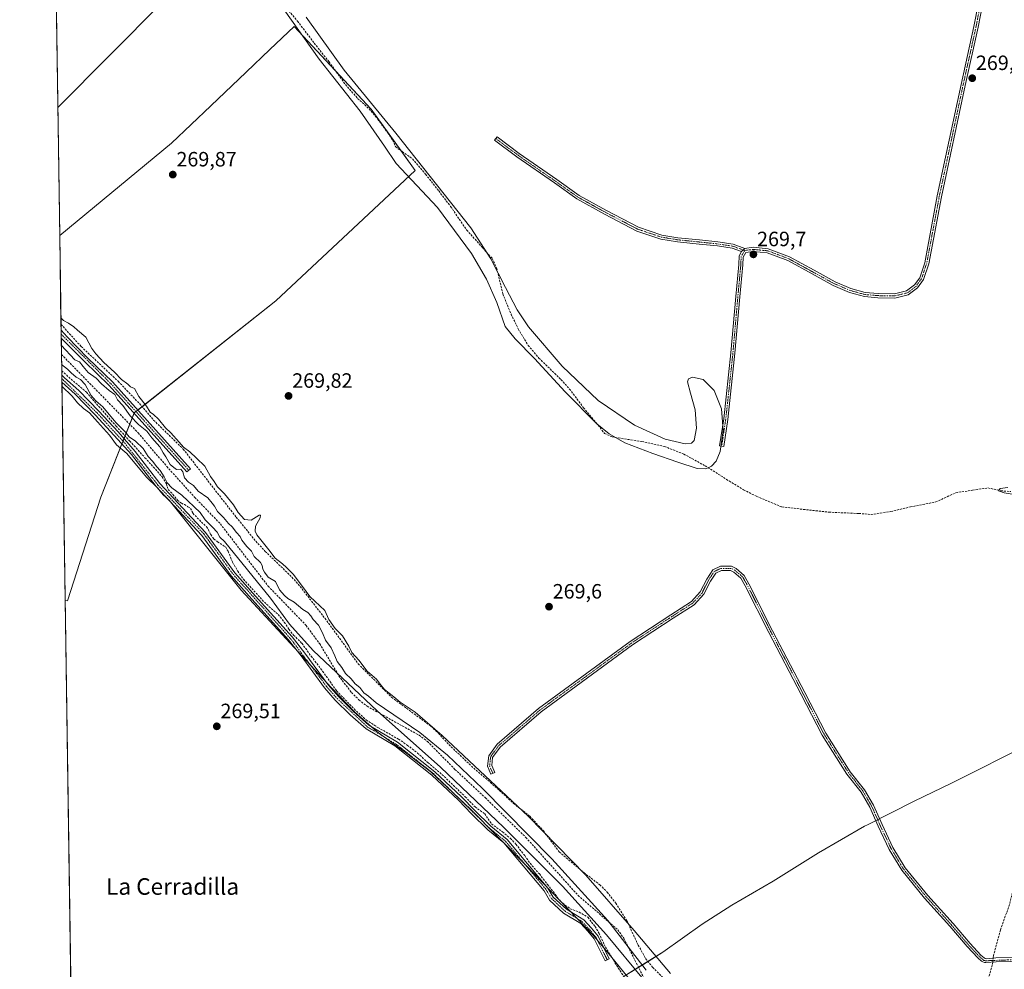
# Model space of a CAD drawing. Units: metres. Extents: x 604869 to 608343, y 4673712 to 4676063.
# Drawn here: x 604869 to 605344, y 4674359 to 4674818 of the extents above; entities that cross this region are included whole.
import ezdxf
from ezdxf.enums import TextEntityAlignment as Align

# ---------------------------------------------------------------- set-up
doc = ezdxf.new("R2010")
doc.units = ezdxf.units.M
doc.header["$MEASUREMENT"] = 0
doc.linetypes.add('TRAZO_Y_PUNTO', pattern=[1, 0.5, -0.25, 0, -0.25])
doc.linetypes.add('TRAZOSX2', pattern=[1.5, 1, -0.5])
for name, color, linetype, lineweight in [('Camino', 19, 'Continuous', 0), ('Camino Cxs', 19, 'Continuous', 0), ('Camino eje', 39, 'TRAZO_Y_PUNTO', 13), ('Carátula', 7, 'Continuous', 5), ('Comarca CxS', 133, 'Continuous', 0), ('Comunidad Autónoma CxS', 142, 'Continuous', 0), ('Corriente artificial lineal', 5, 'TRAZOSX2', 13), ('Corriente artificial lineal oculto', 135, 'TRAZO_Y_PUNTO', 13), ('Cultivos herbáceos CxS', 92, 'Continuous', 0), ('Cultivos leñosos', 92, 'Continuous', 0), ('Cultivos leñosos CxS', 92, 'Continuous', 0), ('Curva de nivel normal', 36, 'Continuous', 0), ('Municipio', 9, 'Continuous', 13), ('Municipio CxS', 142, 'Continuous', 0), ('Provincia CxS', 1, 'Continuous', 0), ('Punto de cota en terreno', 7, 'Continuous', 0), ('Rótulo de punto de cota en terreno', 19, 'Continuous', 0), ('Texto cartográfico', 19, 'Continuous', 0)]:
    doc.layers.add(name, color=color, linetype=linetype, lineweight=lineweight)
doc.styles.add('Arial', font='txt', dxfattribs={"height": 0.2})

# ---------------------------------------------------------------- blocks, each defined once
blk = doc.blocks.new('*U153')
at = {"layer": 'Cultivos herbáceos CxS', "color": 92, "linetype": 'Continuous', "lineweight": 0}
blk.add_polyline3d([(604895.5, 4674203.47, 269.25), (604890.53, 4674537.02, 269.59), (604891.67, 4674536.68, 269.59), (604907.8, 4674586.78, 269.63), (604923.92, 4674627.54, 270.19), (604992.4, 4674681.7, 269.82), (605059.72, 4674744.71, 269.94), (605038.5, 4674774.43, 269.94), (605001.16, 4674814.34, 269.9), (604989.52, 4674803.25, 269.93), (604977.99, 4674792.26, 269.89), (604960.92, 4674775.98, 269.88), (604941.91, 4674757.86, 269.83), (604887.91, 4674713.24, 269.91), (604868.58, 4676010.84, 270.05)], dxfattribs=at)
blk = doc.blocks.new('*U157')
at = {"layer": 'Curva de nivel normal', "color": 36, "linetype": 'Continuous', "lineweight": 0}
for points in [[(604886.98, 4674775.23, 270), (604937.49, 4674825.88, 270)], [(604996.33, 4674822.4, 270), (605013.34, 4674798.59, 270), (605033.14, 4674773.46, 270), (605044.81, 4674756.54, 270), (605050.58, 4674748.18, 270), (605070.57, 4674726.81, 270), (605086.99, 4674704.67, 270), (605094.22, 4674692.18, 270), (605099.1, 4674680.86, 270), (605103.19, 4674669.24, 270), (605108.09, 4674663.28, 270), (605117.36, 4674653.86, 270), (605132.18, 4674637.67, 270), (605147.42, 4674622.26, 270), (605153.52, 4674617.41, 270), (605160.99, 4674613.06, 270), (605174.55, 4674607.99, 270), (605186.61, 4674603.8, 270), (605196.06, 4674600.71, 270), (605200.25, 4674600.57, 270), (605202.98, 4674601.78, 270), (605205.13, 4674604.25, 270), (605207.03, 4674608.83, 270), (605208.6, 4674619.09, 270), (605207.7, 4674629.46, 270), (605204.13, 4674638.36, 270), (605198.88, 4674643.75, 270), (605193.72, 4674644.89, 270), (605191.87, 4674643.98, 270), (605191.3, 4674642.56, 270), (605192.75, 4674637.13, 270), (605195.07, 4674628.96, 270), (605195.72, 4674620.12, 270), (605194.61, 4674614.22, 270), (605193.19, 4674613, 270), (605190.17, 4674612.6, 270), (605180.55, 4674614.85, 270), (605165.64, 4674621.69, 270), (605148.1, 4674633.54, 270), (605130.71, 4674650.07, 270), (605114.55, 4674669.23, 270), (605109, 4674677.45, 270), (605103.35, 4674688.23, 270), (605096.31, 4674701.95, 270), (605086.59, 4674716.94, 270), (605050.41, 4674762.75, 270), (605025.39, 4674793.24, 270), (605007.01, 4674818.81, 270)], [(605346.09, 4674591.51, 270), (605342.48, 4674591, 270), (605341.66, 4674589.96, 270), (605344.28, 4674588.99, 270), (605348.16, 4674588.26, 270)], [(604888.7, 4674660.22, 270), (604895.28, 4674653.23, 270), (604897.56, 4674652.24, 270), (604899.21, 4674650.06, 270), (604901.6, 4674647.12, 270), (604905.48, 4674644.4, 270), (604908.18, 4674641.54, 270), (604911.76, 4674638.38, 270), (604914.49, 4674636.44, 270), (604915.9, 4674633.82, 270), (604918.38, 4674631.18, 270), (604921.89, 4674626.14, 270), (604925.96, 4674621.91, 270), (604930.04, 4674618.66, 270), (604932.52, 4674615.47, 270), (604936.27, 4674611.22, 270), (604937.93, 4674608.21, 270), (604939.28, 4674606.35, 270), (604941.28, 4674602.68, 270), (604943.05, 4674601.11, 270), (604944.3, 4674600.25, 270), (604946.41, 4674600.36, 270), (604947.44, 4674599.05, 270), (604948.16, 4674596.1, 270), (604950.12, 4674594.07, 270), (604952.58, 4674592.51, 270), (604954.87, 4674589.74, 270), (604959.54, 4674586.48, 270), (604961.66, 4674583.94, 270), (604962.8, 4674582.42, 270), (604964.23, 4674579.85, 270), (604967.12, 4674577.07, 270), (604969.48, 4674574.09, 270), (604971.25, 4674572.54, 270), (604973.41, 4674569.8, 270), (604975.14, 4674567.82, 270), (604975.92, 4674565.97, 270), (604978.33, 4674562.97, 270), (604980.64, 4674560.77, 270), (604981.85, 4674558.13, 270), (604985.02, 4674555.3, 270), (604985.84, 4674553.8, 270), (604986.08, 4674552.02, 270), (604986.96, 4674550.58, 270), (604988.61, 4674548.23, 270), (604992.16, 4674546.11, 270), (604994.06, 4674542.01, 270), (604996.63, 4674539.25, 270), (604998.17, 4674537.78, 270), (605001.2, 4674536.14, 270), (605005.36, 4674532.52, 270), (605007.88, 4674531, 270), (605009.31, 4674529.47, 270), (605010.37, 4674527.65, 270), (605012.95, 4674524.9, 270), (605014.98, 4674521.27, 270), (605016.34, 4674517.71, 270), (605019.13, 4674513.92, 270), (605020.95, 4674510.2, 270), (605021.97, 4674507.38, 270), (605024.2, 4674504.48, 270), (605025.96, 4674501.58, 270), (605028.72, 4674499, 270), (605030.67, 4674496.62, 270), (605033.01, 4674494.82, 270), (605034.93, 4674492.31, 270), (605037.13, 4674490.6, 270), (605040.83, 4674487.44, 270), (605061.91, 4674473.04, 270), (605075.36, 4674462.11, 270), (605092.32, 4674445.92, 270), (605125.76, 4674412.01, 270), (605152.82, 4674382.17, 270), (605171.41, 4674358.23, 270)], [(605183.16, 4674356.57, 270), (605165.49, 4674377.32, 270), (605142.13, 4674404.15, 270), (605114.33, 4674432.65, 270), (605072.8, 4674471.61, 270), (605059.63, 4674482.82, 270), (605052.39, 4674487.75, 270), (605049.41, 4674490.3, 270), (605044.95, 4674493.9, 270), (605042.72, 4674496.46, 270), (605041.08, 4674498.9, 270), (605036.44, 4674502.68, 270), (605032.53, 4674508.1, 270), (605029.13, 4674511.74, 270), (605027.6, 4674514.8, 270), (605024.59, 4674519.87, 270), (605021.11, 4674523.4, 270), (605018.03, 4674527.64, 270), (605016.03, 4674531.98, 270), (605008.85, 4674538.8, 270), (605005.18, 4674543.63, 270), (605000.71, 4674549.66, 270), (604997.55, 4674552.83, 270), (604995.66, 4674554.62, 270), (604992.02, 4674557.31, 270), (604989.06, 4674561.34, 270), (604983.26, 4674568.62, 270), (604982.32, 4674570.32, 270), (604982.52, 4674572.77, 270), (604984.73, 4674576.76, 270), (604984.93, 4674578.17, 270), (604984.32, 4674578.09, 270), (604980.41, 4674575.64, 270), (604977.2, 4674575.97, 270), (604974.19, 4674579.48, 270), (604971.86, 4674583.14, 270), (604967.53, 4674588.48, 270), (604964.24, 4674591.86, 270), (604962.56, 4674594.35, 270), (604960.8, 4674596.78, 270), (604958.01, 4674601.8, 270), (604954.02, 4674605.63, 270), (604950.79, 4674608.74, 270), (604947.69, 4674610.97, 270), (604945.72, 4674613.33, 270), (604941.6, 4674617.88, 270), (604939.06, 4674620.34, 270), (604935.59, 4674624.54, 270), (604933.18, 4674626.8, 270), (604931.63, 4674627.91, 270), (604929.86, 4674630.8, 270), (604926.17, 4674635.45, 270), (604924.04, 4674639.32, 270), (604922.19, 4674640.14, 270), (604920.77, 4674641.39, 270), (604917.81, 4674643.76, 270), (604914.43, 4674647.23, 270), (604909.25, 4674651.93, 270), (604905.37, 4674656.16, 270), (604903.4, 4674658.69, 270), (604900.51, 4674664.12, 270), (604896.57, 4674667.52, 270), (604894.72, 4674669.21, 270), (604892.16, 4674670.94, 270), (604889.78, 4674672.27, 270), (604888.5, 4674673.44, 270)], [(604888.99, 4674640.45, 270), (604893.89, 4674635.58, 270), (604896.47, 4674632.44, 270), (604899.39, 4674629.67, 270), (604902.34, 4674627.62, 270), (604906.22, 4674623.18, 270), (604911.91, 4674616.86, 270), (604915.42, 4674612.04, 270), (604920.3, 4674607.91, 270), (604929.8, 4674596.42, 270), (604934.97, 4674591.46, 270), (604937.86, 4674588.02, 270), (604940.78, 4674585.35, 270), (604975.63, 4674541.84, 270), (605019.09, 4674494.77, 270), (605030.52, 4674482.86, 270), (605041.27, 4674473.38, 270), (605055.55, 4674463.09, 270), (605067.28, 4674453.99, 270), (605086.2, 4674436.22, 270), (605113.12, 4674408.99, 270), (605133.75, 4674387.51, 270), (605145.75, 4674375.02, 270), (605154.15, 4674365.11, 270), (605163.14, 4674354.03, 270)], [(605170.11, 4674353.66, 270), (605152.2, 4674375.33, 270), (605130.87, 4674398.83, 270), (605102.62, 4674427.14, 270), (605072.01, 4674456.3, 270), (605041.39, 4674483.48, 270), (605010.47, 4674512.71, 270), (604998.93, 4674525.48, 270), (604989.73, 4674537.93, 270), (604967.54, 4674565.32, 270), (604965.38, 4674567.45, 270), (604963.95, 4674569.89, 270), (604961.76, 4674572.37, 270), (604958.2, 4674575.82, 270), (604955.86, 4674579.48, 270), (604946.89, 4674587.84, 270), (604942.04, 4674591.33, 270), (604939.77, 4674593.72, 270), (604938.41, 4674596.7, 270), (604936.48, 4674599.76, 270), (604934.85, 4674601.47, 270), (604932.79, 4674604.28, 270), (604930.7, 4674606.48, 270), (604928.19, 4674610.35, 270), (604924.51, 4674613.95, 270), (604921.47, 4674616.02, 270), (604919.51, 4674618.35, 270), (604915.06, 4674622.96, 270), (604908.8, 4674630.48, 270), (604905.39, 4674633.34, 270), (604903.1, 4674636.04, 270), (604900.26, 4674641.21, 270), (604898, 4674643.72, 270), (604895.84, 4674644.88, 270), (604893.48, 4674646.87, 270), (604891.75, 4674648.7, 270), (604888.83, 4674650.89, 270)]]:
    blk.add_polyline3d(points, dxfattribs=at)
blk = doc.blocks.new('5PATER')
at = {"layer": 'Carátula', "linetype": 'Continuous', "lineweight": 5}
h = blk.add_hatch(color=250, dxfattribs=at)
edge = h.paths.add_edge_path()
edge.add_ellipse((0, 0.01), major_axis=(-1.33, -1.34), ratio=0.999422, start_angle=0, end_angle=360)

msp = doc.modelspace()

# ---------------------------------------------------------------- linework, layer by layer
at = {"layer": 'Camino', "color": 19, "linetype": 'Continuous', "lineweight": 0}
for points in [[(605219.06, 4674707.08, 269.72), (605223.03, 4674707.59, 269.71), (605230.29, 4674706.91, 269.69), (605240.66, 4674703, 269.7), (605252.5, 4674696.48, 269.65), (605262.64, 4674690.95, 269.66), (605270.21, 4674687.69, 269.66), (605277.2, 4674685.75, 269.61), (605283.42, 4674685.23, 269.64), (605291.33, 4674685.1, 269.66), (605297.09, 4674686.48, 269.69), (605301.04, 4674689.43, 269.71), (605303.51, 4674692.89, 269.65), (605305.95, 4674700.09, 269.68), (605312.03, 4674732.45, 269.66), (605323.54, 4674786.31, 269.63), (605329.75, 4674814.34, 269.65), (605336.63, 4674849.54, 269.73), (605339.94, 4674863.66, 269.9)], [(605338.59, 4674849.12, 269.67), (605331.71, 4674813.93, 269.63), (605325.49, 4674785.88, 269.6), (605313.99, 4674732.05, 269.62), (605307.89, 4674699.58, 269.65), (605305.31, 4674691.97, 269.63), (605302.48, 4674688.02, 269.69), (605297.96, 4674684.63, 269.67), (605291.55, 4674683.09, 269.65), (605283.32, 4674683.23, 269.64), (605276.85, 4674683.77, 269.58), (605269.55, 4674685.8, 269.63), (605261.77, 4674689.15, 269.64), (605251.54, 4674694.73, 269.61), (605239.83, 4674701.18, 269.65), (605229.83, 4674704.94, 269.66), (605223.06, 4674705.58, 269.65), (605219.56, 4674705.13, 269.66), (605218.22, 4674702.86, 269.62), (605218.09, 4674699.11, 269.61), (605216.63, 4674683.61, 269.63), (605214.25, 4674656.35, 269.62), (605210.81, 4674624.44, 269.68), (605208.82, 4674611.32, 269.61), (605206.85, 4674611.62, 269.62), (605208.83, 4674624.69, 269.7), (605212.26, 4674656.54, 269.64), (605214.64, 4674683.79, 269.64), (605216.1, 4674699.24, 269.63), (605216.24, 4674703.43, 269.64), (605217.47, 4674705.53, 269.69)], [(605217.47, 4674705.53, 269.69), (605212.88, 4674707.2, 269.72), (605205.73, 4674708.24, 269.69), (605196.88, 4674709.16, 269.68), (605186.4, 4674710.22, 269.68), (605178.35, 4674711.57, 269.75), (605166.83, 4674715.45, 269.66), (605151.27, 4674723.56, 269.67), (605137.85, 4674731.01, 269.72), (605126.96, 4674738.71, 269.71), (605108.82, 4674751.28, 269.72), (605098.09, 4674759.37, 269.73), (605099.29, 4674760.96, 269.75), (605109.99, 4674752.9, 269.74), (605128.11, 4674740.35, 269.73), (605138.91, 4674732.7, 269.71), (605152.22, 4674725.33, 269.68), (605167.61, 4674717.3, 269.67), (605178.84, 4674713.51, 269.81), (605186.67, 4674712.21, 269.69), (605197.09, 4674711.15, 269.68), (605205.97, 4674710.22, 269.7), (605213.37, 4674709.15, 269.74), (605219.06, 4674707.08, 269.72)], [(605219.06, 4674707.08, 269.72), (605217.47, 4674705.53, 269.69)], [(605219.06, 4674707.08, 269.72), (605217.47, 4674705.53, 269.69)], [(604888.64, 4674663.71, 270.33), (604888.59, 4674667.51, 270.35)], [(604888.59, 4674667.51, 270.35), (604891.46, 4674664.3, 270.39), (604901.55, 4674654.07, 270.29), (604913.48, 4674642.53, 270.18), (604951.18, 4674600.58, 270.23)], [(604951.18, 4674600.58, 270.23), (604949.41, 4674598.99, 269.92), (604911.76, 4674640.87, 270.03), (604899.87, 4674652.38, 270.25), (604889.59, 4674662.64, 270.22), (604888.64, 4674663.71, 270.33)], [(604888.96, 4674642.36, 270.09), (604888.91, 4674645.78, 270.19)], [(604888.91, 4674645.78, 270.19), (604890.26, 4674644.56, 270.21), (604897.18, 4674638.34, 270.21), (604906.9, 4674628.4, 270.23), (604916.09, 4674618.35, 270.3), (604924.4, 4674608.96, 270.27), (604936.24, 4674593.41, 270.09), (604958.39, 4674569.79, 270.05), (604972.57, 4674550.28, 270.08), (604982.5, 4674539.04, 269.96), (605000.23, 4674519.31, 269.97), (605006.41, 4674511.45, 269.99), (605017.71, 4674496.07, 269.88), (605022.76, 4674490.29, 269.74), (605029.84, 4674483.18, 269.82), (605037.38, 4674476.61, 269.75), (605051.11, 4674468.41, 269.92), (605069.24, 4674454.1, 269.95), (605082.17, 4674441.9, 269.82), (605088.56, 4674435.3, 269.78), (605096.3, 4674427.71, 269.81), (605104.19, 4674421.29, 269.71), (605123.89, 4674397.83, 269.81), (605126.43, 4674393.52, 269.84), (605132.82, 4674387.59, 269.69), (605141.19, 4674382.5, 269.7), (605144.93, 4674378.45, 269.71), (605148.09, 4674374.57, 269.63), (605153.53, 4674363.64, 269.6)], [(605153.53, 4674363.64, 269.6), (605151.5, 4674362.63, 269.4), (605146.18, 4674373.34, 269.38), (605143.22, 4674376.96, 269.48), (605139.74, 4674380.73, 269.5), (605131.44, 4674385.77, 269.56), (605124.65, 4674392.09, 269.67), (605122.04, 4674396.51, 269.71), (605102.59, 4674419.67, 269.62), (605094.79, 4674426.02, 269.71), (605086.96, 4674433.7, 269.71), (605080.58, 4674440.28, 269.71), (605067.75, 4674452.38, 269.8), (605049.83, 4674466.54, 269.73), (605036.05, 4674474.77, 269.65), (605028.3, 4674481.53, 269.72), (605021.1, 4674488.75, 269.76), (605015.94, 4674494.66, 269.83), (605004.61, 4674510.08, 269.81), (604998.49, 4674517.85, 269.87), (604980.81, 4674537.53, 269.87), (604970.8, 4674548.86, 269.84), (604956.65, 4674568.34, 269.99), (604934.51, 4674591.95, 269.88), (604922.65, 4674607.52, 270.06), (604914.24, 4674616.67, 270.12), (604905.08, 4674626.68, 270.1), (604895.45, 4674636.54, 270.13), (604888.96, 4674642.36, 270.09)], [(605354.32, 4674362.54, 269.31), (605340.49, 4674362.29, 269.65), (605335.5, 4674361.83, 269.64), (605334.84, 4674361.86, 269.61), (605334.01, 4674362.13, 269.58), (605333.47, 4674362.49, 269.57), (605331.67, 4674364.07, 269.47), (605326.39, 4674369.68, 269.2), (605318.12, 4674379.37, 269.16), (605305.89, 4674393.03, 269.16), (605294.88, 4674406.44, 269.15), (605288.78, 4674416.55, 269.17), (605283.52, 4674427.72, 269.44), (605279.41, 4674437.04, 269.31), (605275.18, 4674444.24, 269.3), (605268.37, 4674452.96, 269.31), (605256.41, 4674471.77, 269.28), (605246.23, 4674491.49, 269.3), (605230.67, 4674521.34, 269.33), (605219.25, 4674544.02, 269.35), (605217.13, 4674547.66, 269.33), (605213.7, 4674550.64, 269.56), (605212.12, 4674551.41, 269.67), (605207.67, 4674551.4, 269.57), (605204.95, 4674550.16, 269.52), (605202.36, 4674546.21, 269.53), (605199.15, 4674539.92, 269.53), (605194.47, 4674534.83, 269.54), (605184.31, 4674528.28, 269.52), (605164.76, 4674515.46, 269.56), (605120.63, 4674483.09, 269.5), (605100.77, 4674465.99, 269.52), (605097.15, 4674461.01, 269.46), (605096.69, 4674457.04, 269.5), (605098.16, 4674453.72, 269.57), (605096.33, 4674452.91, 269.72), (605094.64, 4674456.73, 269.58), (605095.23, 4674461.76, 269.46), (605099.29, 4674467.36, 269.5), (605119.38, 4674484.66, 269.5), (605163.62, 4674517.11, 269.55), (605183.22, 4674529.95, 269.53), (605193.17, 4674536.37, 269.53), (605197.49, 4674541.07, 269.52), (605200.63, 4674547.21, 269.52), (605203.59, 4674551.73, 269.52), (605207.23, 4674553.4, 269.55), (605212.58, 4674553.41, 269.6), (605214.81, 4674552.33, 269.48), (605218.69, 4674548.95, 269.32), (605221.01, 4674544.98, 269.33), (605232.45, 4674522.25, 269.33), (605248.01, 4674492.41, 269.31), (605258.15, 4674472.77, 269.28), (605270, 4674454.11, 269.29), (605276.84, 4674445.37, 269.28), (605281.19, 4674437.96, 269.29), (605285.34, 4674428.55, 269.47), (605290.55, 4674417.49, 269.19), (605296.52, 4674407.6, 269.14), (605307.41, 4674394.34, 269.16), (605319.63, 4674380.69, 269.16), (605327.88, 4674371.02, 269.18), (605333.07, 4674365.51, 269.45), (605334.68, 4674364.09, 269.61), (605335.24, 4674363.78, 269.67), (605335.88, 4674363.7, 269.7), (605340.39, 4674364.12, 269.78), (605354.32, 4674364.37, 269.32)]]:
    msp.add_polyline3d(points, dxfattribs=at)
at = {"layer": 'Camino Cxs', "color": 19, "linetype": 'Continuous', "lineweight": 0}
for points in [[(605338.59, 4674849.12, 269.67), (605331.71, 4674813.93, 269.63), (605325.49, 4674785.88, 269.6), (605313.99, 4674732.05, 269.62), (605307.89, 4674699.58, 269.65), (605305.31, 4674691.97, 269.63), (605302.48, 4674688.02, 269.69), (605297.96, 4674684.63, 269.67), (605291.55, 4674683.09, 269.65), (605283.32, 4674683.23, 269.64), (605276.85, 4674683.77, 269.58), (605269.55, 4674685.8, 269.63), (605261.77, 4674689.15, 269.64), (605251.54, 4674694.73, 269.61), (605239.83, 4674701.18, 269.65), (605229.83, 4674704.94, 269.66), (605223.06, 4674705.58, 269.65), (605219.56, 4674705.13, 269.66), (605218.22, 4674702.86, 269.62), (605218.09, 4674699.11, 269.61), (605216.63, 4674683.61, 269.63), (605214.25, 4674656.35, 269.62), (605210.81, 4674624.44, 269.68), (605208.82, 4674611.32, 269.61), (605206.85, 4674611.62, 269.62), (605208.83, 4674624.69, 269.7), (605212.26, 4674656.54, 269.64), (605214.64, 4674683.79, 269.64), (605216.1, 4674699.24, 269.63), (605216.24, 4674703.43, 269.64), (605217.47, 4674705.53, 269.69), (605219.06, 4674707.08, 269.72), (605223.03, 4674707.59, 269.71), (605230.29, 4674706.91, 269.69), (605240.66, 4674703, 269.7), (605252.5, 4674696.48, 269.65), (605262.64, 4674690.95, 269.66), (605270.21, 4674687.69, 269.66), (605277.2, 4674685.75, 269.61), (605283.42, 4674685.23, 269.64), (605291.33, 4674685.1, 269.66), (605297.09, 4674686.48, 269.69), (605301.04, 4674689.43, 269.71), (605303.51, 4674692.89, 269.65), (605305.95, 4674700.09, 269.68), (605312.03, 4674732.45, 269.66), (605323.54, 4674786.31, 269.63), (605329.75, 4674814.34, 269.65), (605336.63, 4674849.54, 269.73)], [(605354.32, 4674362.54, 269.31), (605340.49, 4674362.29, 269.65), (605335.5, 4674361.83, 269.64), (605334.84, 4674361.86, 269.61), (605334.01, 4674362.13, 269.58), (605333.47, 4674362.49, 269.57), (605331.67, 4674364.07, 269.47), (605326.39, 4674369.68, 269.2), (605318.12, 4674379.37, 269.16), (605305.89, 4674393.03, 269.16), (605294.88, 4674406.44, 269.15), (605288.78, 4674416.55, 269.17), (605283.52, 4674427.72, 269.44), (605279.41, 4674437.04, 269.31), (605275.18, 4674444.24, 269.3), (605268.37, 4674452.96, 269.31), (605256.41, 4674471.77, 269.28), (605246.23, 4674491.49, 269.3), (605230.67, 4674521.34, 269.33), (605219.25, 4674544.02, 269.35), (605217.13, 4674547.66, 269.33), (605213.7, 4674550.64, 269.56), (605212.12, 4674551.41, 269.67), (605207.67, 4674551.4, 269.57), (605204.95, 4674550.16, 269.52), (605202.36, 4674546.21, 269.53), (605199.15, 4674539.92, 269.53), (605194.47, 4674534.83, 269.54), (605184.31, 4674528.28, 269.52), (605164.76, 4674515.46, 269.56), (605120.63, 4674483.09, 269.5), (605100.77, 4674465.99, 269.52), (605097.15, 4674461.01, 269.46), (605096.69, 4674457.04, 269.5), (605098.16, 4674453.72, 269.57), (605096.33, 4674452.91, 269.72), (605094.64, 4674456.73, 269.58), (605095.23, 4674461.76, 269.46), (605099.29, 4674467.36, 269.5), (605119.38, 4674484.66, 269.5), (605163.62, 4674517.11, 269.55), (605183.22, 4674529.95, 269.53), (605193.17, 4674536.37, 269.53), (605197.49, 4674541.07, 269.52), (605200.63, 4674547.21, 269.52), (605203.59, 4674551.73, 269.52), (605207.23, 4674553.4, 269.55), (605212.58, 4674553.41, 269.6), (605214.81, 4674552.33, 269.48), (605218.69, 4674548.95, 269.32), (605221.01, 4674544.98, 269.33), (605232.45, 4674522.25, 269.33), (605248.01, 4674492.41, 269.31), (605258.15, 4674472.77, 269.28), (605270, 4674454.11, 269.29), (605276.84, 4674445.37, 269.28), (605281.19, 4674437.96, 269.29), (605285.34, 4674428.55, 269.47), (605290.55, 4674417.49, 269.19), (605296.52, 4674407.6, 269.14), (605307.41, 4674394.34, 269.16), (605319.63, 4674380.69, 269.16), (605327.88, 4674371.02, 269.18), (605333.07, 4674365.51, 269.45), (605334.68, 4674364.09, 269.61), (605335.24, 4674363.78, 269.67), (605335.88, 4674363.7, 269.7), (605340.39, 4674364.12, 269.78), (605354.32, 4674364.37, 269.32)]]:
    msp.add_polyline3d(points, dxfattribs=at)
for points in [[(605219.06, 4674707.08, 269.72), (605217.47, 4674705.53, 269.69), (605212.88, 4674707.2, 269.72), (605205.73, 4674708.24, 269.69), (605196.88, 4674709.16, 269.68), (605186.4, 4674710.22, 269.68), (605178.35, 4674711.57, 269.75), (605166.83, 4674715.45, 269.66), (605151.27, 4674723.56, 269.67), (605137.85, 4674731.01, 269.72), (605126.96, 4674738.71, 269.71), (605108.82, 4674751.28, 269.72), (605098.09, 4674759.37, 269.73), (605099.29, 4674760.96, 269.75), (605109.99, 4674752.9, 269.74), (605128.11, 4674740.35, 269.73), (605138.91, 4674732.7, 269.71), (605152.22, 4674725.33, 269.68), (605167.61, 4674717.3, 269.67), (605178.84, 4674713.51, 269.81), (605186.67, 4674712.21, 269.69), (605197.09, 4674711.15, 269.68), (605205.97, 4674710.22, 269.7), (605213.37, 4674709.15, 269.74), (605219.06, 4674707.08, 269.72)], [(604951.18, 4674600.58, 270.23), (604949.41, 4674598.99, 269.92), (604911.76, 4674640.87, 270.03), (604899.87, 4674652.38, 270.25), (604889.59, 4674662.64, 270.22), (604888.64, 4674663.71, 270.33), (604888.59, 4674667.51, 270.35), (604891.46, 4674664.3, 270.39), (604901.55, 4674654.07, 270.29), (604913.48, 4674642.53, 270.18), (604951.18, 4674600.58, 270.23)], [(605153.53, 4674363.64, 269.6), (605151.5, 4674362.63, 269.4), (605146.18, 4674373.34, 269.38), (605143.22, 4674376.96, 269.48), (605139.74, 4674380.73, 269.5), (605131.44, 4674385.77, 269.56), (605124.65, 4674392.09, 269.67), (605122.04, 4674396.51, 269.71), (605102.59, 4674419.67, 269.62), (605094.79, 4674426.02, 269.71), (605086.96, 4674433.7, 269.71), (605080.58, 4674440.28, 269.71), (605067.75, 4674452.38, 269.8), (605049.83, 4674466.54, 269.73), (605036.05, 4674474.77, 269.65), (605028.3, 4674481.53, 269.72), (605021.1, 4674488.75, 269.76), (605015.94, 4674494.66, 269.83), (605004.61, 4674510.08, 269.81), (604998.49, 4674517.85, 269.87), (604980.81, 4674537.53, 269.87), (604970.8, 4674548.86, 269.84), (604956.65, 4674568.34, 269.99), (604934.51, 4674591.95, 269.88), (604922.65, 4674607.52, 270.06), (604914.24, 4674616.67, 270.12), (604905.08, 4674626.68, 270.1), (604895.45, 4674636.54, 270.13), (604888.96, 4674642.36, 270.09), (604888.91, 4674645.78, 270.19), (604890.26, 4674644.56, 270.21), (604897.18, 4674638.34, 270.21), (604906.9, 4674628.4, 270.23), (604916.09, 4674618.35, 270.3), (604924.4, 4674608.96, 270.27), (604936.24, 4674593.41, 270.09), (604958.39, 4674569.79, 270.05), (604972.57, 4674550.28, 270.08), (604982.5, 4674539.04, 269.96), (605000.23, 4674519.31, 269.97), (605006.41, 4674511.45, 269.99), (605017.71, 4674496.07, 269.88), (605022.76, 4674490.29, 269.74), (605029.84, 4674483.18, 269.82), (605037.38, 4674476.61, 269.75), (605051.11, 4674468.41, 269.92), (605069.24, 4674454.1, 269.95), (605082.17, 4674441.9, 269.82), (605088.56, 4674435.3, 269.78), (605096.3, 4674427.71, 269.81), (605104.19, 4674421.29, 269.71), (605123.89, 4674397.83, 269.81), (605126.43, 4674393.52, 269.84), (605132.82, 4674387.59, 269.69), (605141.19, 4674382.5, 269.7), (605144.93, 4674378.45, 269.71), (605148.09, 4674374.57, 269.63), (605153.53, 4674363.64, 269.6)]]:
    msp.add_polyline3d(points, close=True, dxfattribs=at)
at = {"layer": 'Camino eje', "color": 39, "linetype": 'TRAZO_Y_PUNTO', "lineweight": 13}
for points in [[(605341.38, 4674865.38, 270.07), (605337.61, 4674849.33, 269.7), (605330.73, 4674814.14, 269.65), (605324.52, 4674786.09, 269.62), (605313.01, 4674732.25, 269.64), (605306.92, 4674699.84, 269.68), (605304.41, 4674692.43, 269.64), (605301.76, 4674688.73, 269.71), (605297.53, 4674685.55, 269.68), (605291.44, 4674684.1, 269.66), (605283.37, 4674684.23, 269.64), (605277.02, 4674684.76, 269.6), (605269.88, 4674686.74, 269.65), (605262.21, 4674690.05, 269.65), (605252.02, 4674695.61, 269.64), (605240.25, 4674702.09, 269.67), (605230.06, 4674705.92, 269.68), (605223.05, 4674706.59, 269.68), (605218.95, 4674706.06, 269.69)], [(605098.69, 4674760.16, 269.74), (605109.41, 4674752.09, 269.73), (605127.53, 4674739.53, 269.72), (605138.38, 4674731.85, 269.71), (605151.74, 4674724.45, 269.68), (605167.22, 4674716.38, 269.67), (605178.6, 4674712.54, 269.78), (605186.53, 4674711.22, 269.68), (605196.99, 4674710.16, 269.68), (605205.85, 4674709.23, 269.7), (605213.13, 4674708.17, 269.74), (605218.95, 4674706.06, 269.69)], [(605218.95, 4674706.06, 269.69), (605217.23, 4674703.15, 269.64), (605217.09, 4674699.18, 269.62), (605215.64, 4674683.7, 269.64), (605213.26, 4674656.45, 269.63), (605209.82, 4674624.56, 269.69), (605207.83, 4674611.47, 269.61)], [(604888.61, 4674665.61, 270.34), (604912.62, 4674641.7, 270.13), (604950.3, 4674599.79, 270.1)], [(604888.93, 4674644.12, 270.16), (604889.61, 4674643.46, 270.18), (604905.99, 4674627.54, 270.22), (604919.37, 4674612.94, 270.27), (604935.38, 4674592.68, 269.99), (604957.52, 4674569.07, 270.04), (604971.69, 4674549.57, 269.96), (604999.36, 4674518.58, 269.96), (605016.83, 4674495.37, 269.89), (605021.93, 4674489.52, 269.81), (605036.72, 4674475.69, 269.71), (605050.47, 4674467.48, 269.82), (605068.5, 4674453.24, 269.9), (605095.55, 4674426.87, 269.76), (605103.39, 4674420.48, 269.68), (605122.97, 4674397.17, 269.77), (605125.54, 4674392.81, 269.75), (605132.13, 4674386.68, 269.63), (605140.47, 4674381.62, 269.59), (605144.08, 4674377.71, 269.58), (605147.14, 4674373.96, 269.5), (605152.52, 4674363.14, 269.49)], [(605354.32, 4674363.46, 269.37), (605335.66, 4674362.72, 269.68), (605334.96, 4674362.79, 269.65), (605334.55, 4674362.93, 269.63), (605334.09, 4674363.27, 269.62), (605332.37, 4674364.79, 269.46), (605327.13, 4674370.35, 269.19), (605318.88, 4674380.03, 269.16), (605306.65, 4674393.69, 269.16), (605295.7, 4674407.02, 269.15), (605289.67, 4674417.02, 269.18), (605284.43, 4674428.13, 269.45), (605280.3, 4674437.5, 269.3), (605276.01, 4674444.8, 269.29), (605269.19, 4674453.53, 269.29), (605257.28, 4674472.27, 269.28), (605247.12, 4674491.95, 269.3), (605231.56, 4674521.8, 269.33), (605220.13, 4674544.5, 269.34), (605217.91, 4674548.31, 269.32), (605214.26, 4674551.48, 269.52), (605212.35, 4674552.41, 269.63), (605207.45, 4674552.4, 269.56), (605204.27, 4674550.94, 269.52), (605201.49, 4674546.71, 269.52), (605198.32, 4674540.49, 269.53), (605193.82, 4674535.6, 269.54), (605183.77, 4674529.12, 269.53), (605164.19, 4674516.28, 269.55), (605120, 4674483.87, 269.5), (605100.03, 4674466.67, 269.51), (605096.19, 4674461.38, 269.45), (605095.66, 4674456.88, 269.54), (605097.25, 4674453.31, 269.63)]]:
    msp.add_polyline3d(points, dxfattribs=at)
at = {"layer": 'Comarca CxS', "color": 133, "linetype": 'Continuous', "lineweight": 0}
msp.add_polyline3d([(604895.5, 4674203.4, 269.25), (604868.58, 4676010.84, 270.05)], dxfattribs=at)
at = {"layer": 'Comunidad Autónoma CxS', "color": 142, "linetype": 'Continuous', "lineweight": 0}
msp.add_polyline3d([(604895.5, 4674203.4, 269.25), (604868.58, 4676010.84, 270.05)], dxfattribs=at)
at = {"layer": 'Corriente artificial lineal', "color": 5, "linetype": 'TRAZOSX2', "lineweight": 13}
for points in [[(604997.76, 4674823.09, 269.95), (605002.84, 4674816.9, 269.91), (605010.94, 4674806.26, 269.94), (605018.08, 4674797.21, 269.95), (605026.02, 4674786.26, 269.93), (605031.89, 4674779.59, 270.02), (605037.45, 4674774.51, 269.97), (605041.58, 4674769.59, 269.94), (605046.5, 4674762.92, 269.99), (605048.88, 4674759.27, 269.93), (605050.31, 4674756.1, 269.98), (605053.48, 4674753.87, 270.02), (605058.4, 4674750.38, 269.98), (605064.75, 4674742.92, 269.87), (605071.1, 4674734.82, 269.9), (605076.82, 4674727.36, 270), (605084.6, 4674715.93, 269.89), (605092.22, 4674707.52, 269.86), (605096.98, 4674702.12, 269.81), (605099.04, 4674697.68, 269.81), (605102.06, 4674685.13, 269.84), (605106.03, 4674675.29, 270), (605109.52, 4674668.15, 269.92), (605114.28, 4674660.21, 269.71), (605119.52, 4674654.02, 269.77), (605130.16, 4674643.7, 269.9), (605134.29, 4674639.1, 269.78), (605141.11, 4674630.05, 269.82), (605147.15, 4674622.75, 269.8), (605151.27, 4674617.66, 269.74), (605154.92, 4674615.92, 269.72), (605169.21, 4674613.7, 269.9), (605180.17, 4674611.31, 269.76), (605189.53, 4674607.66, 269.98), (605199.85, 4674601.95, 269.8), (605210.17, 4674595.44, 269.7), (605218.42, 4674590.36, 269.66), (605224.77, 4674587.18, 269.72), (605236.84, 4674582.1, 269.67), (605259.54, 4674579.56, 269.48), (605274.15, 4674578.93, 269.84), (605280.02, 4674578.45, 269.98), (605289.54, 4674579.88, 269.64), (605299.07, 4674582.1, 269.74), (605311.29, 4674584.49, 269.68), (605320.98, 4674588.93, 269.92), (605329.07, 4674590.2, 269.64), (605336.53, 4674591.31, 269.59), (605342.73, 4674589.88, 269.62), (605347.49, 4674589.57, 269.82)], [(604888.54, 4674670.4, 270.25), (604898.29, 4674659.61, 270.25), (604916.14, 4674642.88, 270.08), (604926.4, 4674632.09, 270.12), (604933.3, 4674624.06, 270.19), (604947.6, 4674610.06, 270.03), (604973.22, 4674577.14, 270.16), (604982.69, 4674565.54, 270.18), (604987.26, 4674560.61, 270.09), (605000.15, 4674548.12, 270.02), (605004.12, 4674543.67, 269.95), (605016.98, 4674527.08, 270.09), (605032.17, 4674506.26, 270.25), (605048.31, 4674490.09, 270.1), (605067.27, 4674476.11, 269.94), (605070.92, 4674472.72, 269.92), (605076.01, 4674467.2, 270.05), (605086.87, 4674456.86, 269.63), (605100.37, 4674445.12, 269.83), (605107.09, 4674438.85, 270.14), (605115.14, 4674432.6, 269.87), (605121.53, 4674425.67, 269.95), (605129.29, 4674415.42, 269.86), (605141.21, 4674405.37, 269.89), (605148.93, 4674399.45, 269.83), (605152.48, 4674395.94, 269.8), (605156.67, 4674390.53, 269.87), (605162, 4674382.06, 269.58), (605167.48, 4674370.29, 269.65), (605171.09, 4674363.83, 269.59), (605174.45, 4674359.56, 269.65), (605192.87, 4674341.25, 270)], [(604888.76, 4674655.82, 269.22), (604925.86, 4674617.87, 268.61), (604939.65, 4674601.65, 269.65), (604953.11, 4674586.79, 269.06), (604965.56, 4674573.91, 269.09), (604988.66, 4674543.82, 268.96), (605006.99, 4674524.85, 268.63), (605013.57, 4674515.92, 269.1), (605023.57, 4674499.32, 269.27), (605028.94, 4674492.41, 268.85), (605032.52, 4674488.85, 269.26), (605036.45, 4674485.75, 268.81), (605061.61, 4674471.74, 269.28), (605065.62, 4674468.76, 268.83), (605078.92, 4674455.25, 269.11), (605093.54, 4674441.57, 268.81), (605113.19, 4674422.34, 268.57), (605138.41, 4674394.34, 268.65), (605157.59, 4674377.73, 268.35), (605160.49, 4674373.65, 268.34), (605171.83, 4674351.29, 268.36)], [(604888.88, 4674647.84, 270.23), (604888.88, 4674647.84, 270.23), (604900.81, 4674637.5, 269.92), (604915.14, 4674621.16, 269.8), (604921.78, 4674613.96, 270.26), (604929.13, 4674605.88, 270.1), (604937.46, 4674596.62, 269.88), (604939.45, 4674593.32, 269.66), (604940.37, 4674590.54, 269.82), (604942.62, 4674588.16, 270.07), (604944.87, 4674585.38, 270.1), (604946.72, 4674583.92, 270.29), (604948.18, 4674583.26, 270.08), (604949.9, 4674582.2, 269.86), (604951.09, 4674581.41, 269.82), (604952.28, 4674579.03, 270.09), (604956.38, 4674574.79, 270.11), (604958.89, 4674572.55, 269.92), (604959.82, 4674571.09, 269.96), (604960.88, 4674568.71, 270.17), (604962.46, 4674566.59, 270.03), (604964.18, 4674565.27, 270.01), (604968.15, 4674562.62, 269.99), (604969.34, 4674560.64, 269.98), (604971.46, 4674555.35, 270.29), (604973.97, 4674550.98, 270.23), (604976.75, 4674547.15, 270.25), (604986.81, 4674536.03, 269.82), (604993.55, 4674530.08, 269.79), (604996.46, 4674526.38, 270.11), (604998.71, 4674522.94, 269.87), (605000.96, 4674520.16, 269.95), (605004.93, 4674516.19, 269.68), (605009.43, 4674509.97, 269.83), (605014.98, 4674502.7, 269.54), (605021.73, 4674493.17, 270.02), (605030.2, 4674484.44, 269.77), (605036.02, 4674479.15, 269.66), (605041.71, 4674475.44, 269.88), (605051.63, 4674469.89, 269.87), (605055.86, 4674466.98, 269.97), (605060.89, 4674463.14, 270.11), (605065.78, 4674458.51, 269.86), (605072.66, 4674452.82, 269.91), (605075.97, 4674449.65, 269.89), (605083.91, 4674441.97, 269.8), (605088.67, 4674437.08, 269.82), (605093.3, 4674433.77, 269.5), (605096.61, 4674428.88, 269.76), (605101.9, 4674425.04, 269.63), (605105.74, 4674421.87, 269.7), (605108.38, 4674419.09, 269.72), (605112.62, 4674413.53, 269.87), (605116.19, 4674408.64, 269.89), (605119.76, 4674404.67, 269.8), (605123.6, 4674399.64, 269.79), (605126.51, 4674396.07, 269.83), (605129.02, 4674392.5, 269.62), (605131, 4674390.51, 269.61), (605134.58, 4674387.87, 269.69), (605138.94, 4674386.28, 269.43), (605143.17, 4674383.77, 269.71), (605146.61, 4674379.27, 269.85), (605148.6, 4674375.96, 269.75), (605151.64, 4674369.35, 269.73), (605156.27, 4674361.8, 269.68), (605162.36, 4674352.15, 269.44)], [(605355.31, 4674591.51, 270.08), (605352.52, 4674583.8, 269.76), (605349.49, 4674574.27, 269.64), (605349.36, 4674570.11, 269.65), (605357.84, 4674547.02, 269.77), (605362.3, 4674530.37, 269.45), (605363.11, 4674525.44, 269.43), (605363.18, 4674517.12, 269.65), (605367.18, 4674499.17, 269.89), (605370, 4674483.21, 269.91), (605371.16, 4674466.4, 269.75), (605362.82, 4674450, 269.55), (605359.84, 4674442.62, 269.59), (605356.76, 4674430.84, 269.77), (605354.14, 4674417.28, 269.38), (605350.11, 4674403.08, 269.46), (605346.9, 4674389.9, 269.8), (605342.52, 4674377.53, 269.51), (605339.22, 4674365.34, 269.73), (605339.04, 4674364, 269.75)], [(605338.8, 4674362.13, 269.66), (605338.61, 4674360.68, 269.56), (605323.61, 4674306.46, 269.53)]]:
    msp.add_polyline3d(points, dxfattribs=at)
at = {"layer": 'Corriente artificial lineal oculto', "color": 135, "linetype": 'TRAZO_Y_PUNTO', "lineweight": 13}
msp.add_polyline3d([(605339.04, 4674364, 269.75), (605338.8, 4674362.13, 269.66)], dxfattribs=at)
at = {"layer": 'Cultivos herbáceos CxS', "color": 92, "linetype": 'Continuous', "lineweight": 0}
for points in [[(604887.91, 4674713.24, 269.91), (604883.05, 4675039.48, 270.24), (604883.02, 4675040.98, 270.25), (604883, 4675042.49, 270.25), (604881.83, 4675120.94, 270.29), (604879.71, 4675263.16, 270.65), (604879.68, 4675265.22, 270.57), (604879.67, 4675266.47, 270.49), (604879.65, 4675267.72, 270.42), (604876.58, 4675473.55, 270.17), (604876.54, 4675476.17, 270.24), (604876.5, 4675478.78, 270.3), (604876.33, 4675490.25, 270.34), (604876.31, 4675491.7, 270.29), (604876.29, 4675493.16, 270.24), (604874.74, 4675596.97, 269.95), (604872.55, 4675744.55, 269.94), (604872.53, 4675745.86, 269.91), (604872.51, 4675747.18, 269.87), (604872.48, 4675748.96, 269.84), (604868.58, 4676010.84, 270.05), (604920.32, 4676011.62, 270.45)], [(604887.91, 4674713.24, 269.91), (604941.91, 4674757.86, 269.83), (604960.92, 4674775.98, 269.88), (604977.99, 4674792.26, 269.89), (604989.52, 4674803.25, 269.93), (605001.16, 4674814.34, 269.9), (605021.15, 4674792.97, 269.88), (605038.5, 4674774.43, 269.94), (605052.87, 4674754.3, 270.03), (605059.72, 4674744.71, 269.94), (604992.4, 4674681.7, 269.82), (604927.73, 4674630.55, 270.15), (604925.69, 4674628.94, 270.38), (604924.76, 4674628.2, 270.36), (604923.92, 4674627.54, 270.19), (604923.87, 4674627.4, 270.15), (604921.76, 4674622.07, 268.63), (604919.52, 4674616.41, 269.91), (604918.99, 4674615.07, 270.13), (604918.52, 4674613.87, 270.26), (604918, 4674612.58, 270.16), (604907.8, 4674586.78, 269.63), (604891.67, 4674536.68, 269.59), (604890.53, 4674537.02, 269.59)], [(604895.5, 4674203.47, 269.25), (604894.15, 4674293.67, 269.22), (604890.53, 4674537.02, 269.59)]]:
    msp.add_polyline3d(points, dxfattribs=at)
at = {"layer": 'Cultivos leñosos', "color": 92, "linetype": 'Continuous', "lineweight": 0}
for points in [[(604887.91, 4674713.24, 269.91), (604941.91, 4674757.86, 269.83), (604960.92, 4674775.98, 269.88), (604977.99, 4674792.26, 269.89), (604989.52, 4674803.25, 269.93), (605001.16, 4674814.34, 269.9), (605021.15, 4674792.97, 269.88), (605038.5, 4674774.43, 269.94), (605052.87, 4674754.3, 270.03), (605059.72, 4674744.71, 269.94), (604992.4, 4674681.7, 269.82), (604927.73, 4674630.55, 270.15), (604925.69, 4674628.94, 270.38), (604924.76, 4674628.2, 270.36), (604923.92, 4674627.54, 270.19), (604923.87, 4674627.4, 270.15), (604921.76, 4674622.07, 268.63), (604919.52, 4674616.41, 269.91), (604918.99, 4674615.07, 270.13), (604918.52, 4674613.87, 270.26), (604918, 4674612.58, 270.16), (604907.8, 4674586.78, 269.63), (604891.67, 4674536.68, 269.59), (604890.53, 4674537.02, 269.59)], [(604890.53, 4674537.02, 269.59), (604888.96, 4674642.36, 270.09), (604888.93, 4674644.12, 270.16), (604888.91, 4674645.78, 270.19), (604888.88, 4674647.84, 270.23), (604888.76, 4674655.82, 269.22), (604888.64, 4674663.71, 270.33), (604888.61, 4674665.61, 270.34), (604888.59, 4674667.51, 270.35), (604888.54, 4674670.4, 270.25), (604887.91, 4674713.24, 269.91)]]:
    msp.add_polyline3d(points, dxfattribs=at)
at = {"layer": 'Cultivos leñosos CxS', "color": 92, "linetype": 'Continuous', "lineweight": 0}
msp.add_polyline3d([(604890.53, 4674537.02, 269.59), (604887.91, 4674713.24, 269.91), (604941.91, 4674757.86, 269.83), (604960.92, 4674775.98, 269.88), (604977.99, 4674792.26, 269.89), (604989.52, 4674803.25, 269.93), (605001.16, 4674814.34, 269.9), (605038.5, 4674774.43, 269.94), (605059.72, 4674744.71, 269.94), (604992.4, 4674681.7, 269.82), (604923.92, 4674627.54, 270.19), (604907.8, 4674586.78, 269.63), (604891.67, 4674536.68, 269.59), (604890.53, 4674537.02, 269.59)], close=True, dxfattribs=at)
at = {"layer": 'Municipio', "color": 9, "linetype": 'Continuous', "lineweight": 13}
msp.add_polyline3d([(605160.77, 4674355.27, 269.63), (605172.35, 4674362.46, 269.59), (605179.44, 4674366.86, 269.44), (605198.47, 4674380.49, 269.48), (605212.73, 4674389.59, 269.48), (605232.68, 4674401.2, 269.46), (605254.64, 4674414.87, 269.46), (605276.86, 4674427.78, 269.46), (605278.31, 4674428.5, 269.45), (605300.88, 4674439.82, 269.31), (605318.84, 4674448.65, 269.32), (605325.66, 4674452.01, 269.32), (605350.56, 4674464.45, 269.34)], dxfattribs=at)
msp.add_polyline3d([(605160.77, 4674355.27, 269.63), (605172.35, 4674362.46, 269.59), (605179.44, 4674366.86, 269.44), (605198.47, 4674380.49, 269.48), (605212.73, 4674389.59, 269.48), (605232.68, 4674401.2, 269.46), (605254.64, 4674414.87, 269.46), (605276.86, 4674427.78, 269.46), (605278.31, 4674428.5, 269.45), (605300.88, 4674439.82, 269.31), (605318.84, 4674448.65, 269.32), (605325.66, 4674452.01, 269.32), (605350.56, 4674464.45, 269.34)], dxfattribs=at)
at = {"layer": 'Municipio CxS', "color": 142, "linetype": 'Continuous', "lineweight": 0}
for points in [[(604895.5, 4674203.4, 269.25), (604868.58, 4676010.84, 270.05)], [(605350.56, 4674464.45, 269.34), (605325.66, 4674452.01, 269.32), (605318.84, 4674448.65, 269.32), (605300.88, 4674439.82, 269.31), (605278.31, 4674428.5, 269.45), (605276.86, 4674427.78, 269.46), (605254.64, 4674414.87, 269.46), (605232.68, 4674401.2, 269.46), (605212.73, 4674389.59, 269.48), (605198.47, 4674380.48, 269.48), (605179.44, 4674366.86, 269.44), (605172.35, 4674362.45, 269.59), (605160.77, 4674355.27, 269.63)], [(605160.77, 4674355.27, 269.63), (605172.35, 4674362.45, 269.59), (605179.44, 4674366.86, 269.44), (605198.47, 4674380.48, 269.48), (605212.73, 4674389.59, 269.48), (605232.68, 4674401.2, 269.46), (605254.64, 4674414.87, 269.46), (605276.86, 4674427.78, 269.46), (605278.31, 4674428.5, 269.45), (605300.88, 4674439.82, 269.31), (605318.84, 4674448.65, 269.32), (605325.66, 4674452.01, 269.32), (605350.56, 4674464.45, 269.34)]]:
    msp.add_polyline3d(points, dxfattribs=at)
at = {"layer": 'Provincia CxS', "color": 1, "linetype": 'Continuous', "lineweight": 0}
msp.add_polyline3d([(604895.5, 4674203.4, 269.25), (604868.58, 4676010.84, 270.05)], dxfattribs=at)

# ---------------------------------------------------------------- block references
at = {"layer": 'Cultivos herbáceos CxS', "color": 92, "linetype": 'Continuous', "lineweight": 0}
msp.add_blockref('*U153', (0, 0), dxfattribs=at)
at = {"layer": 'Curva de nivel normal', "color": 36, "linetype": 'Continuous', "lineweight": 0}
msp.add_blockref('*U157', (0, 0), dxfattribs=at)
at = {"layer": 'Punto de cota en terreno', "linetype": 'Continuous', "lineweight": 0}
for p in [(605328.92, 4674789.33, 269.59), (604942.56, 4674742.74, 269.87), (605223.16, 4674704.18, 269.7), (604998.51, 4674635.76, 269.82), (605124.39, 4674533.87, 269.6), (604963.84, 4674476.04, 269.51)]:
    msp.add_blockref('5PATER', p, dxfattribs=at)

# ---------------------------------------------------------------- texts
at = {"layer": 'Rótulo de punto de cota en terreno', "color": 19, "linetype": 'Continuous', "lineweight": 0, "style": 'Arial'}
for s, p in [('269,59', (605330.68, 4674791.09)), ('269,87', (604944.32, 4674744.5)), ('269,7', (605224.92, 4674705.94)), ('269,82', (605000.27, 4674637.52)), ('269,6', (605126.15, 4674535.63)), ('269,51', (604965.6, 4674477.8))]:
    msp.add_text(s, height=7, dxfattribs=at).set_placement(p, align=Align.BOTTOM_LEFT)
at = {"layer": 'Texto cartográfico', "color": 19, "linetype": 'Continuous', "lineweight": 0, "style": 'Arial'}
msp.add_text('La Cerradilla', height=8, dxfattribs=at).set_placement((604942.48, 4674398.62), align=Align.MIDDLE_CENTER)

doc.saveas('drawing.dxf')
